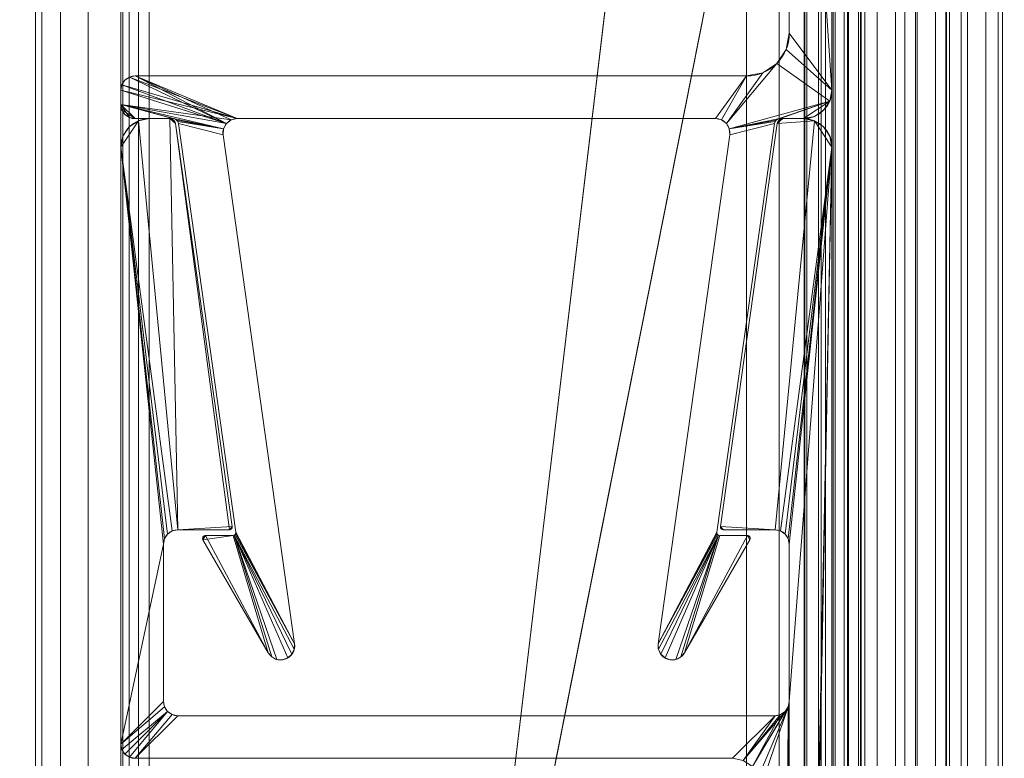
# Model space of a CAD drawing. Units: millimetres. Extents: x -376 to 1154, y -26 to 876.
# Drawn here: x 354 to 389, y 249 to 275 of the extents above; entities that cross this region are included whole.
import ezdxf

# ---------------------------------------------------------------- set-up
doc = ezdxf.new("R2010")
doc.units = ezdxf.units.MM
doc.layers.add('1', color=7, linetype='Continuous', true_color=0xffffff)

# ---------------------------------------------------------------- blocks, each defined once
blk = doc.blocks.new('UG_SURFACE_003')
at = {"layer": '1', "color": 252, "linetype": 'Continuous', "lineweight": 18}
for points in [[(338.748, 875.5, 1353.893), (338.748, -26.5, 1353.893), (381.748, 334.3, 1353.893), (381.748, 514.7, 1353.893)], [(338.748, -26.5, 1349.893), (338.748, 875.5, 1349.893), (381.748, 514.7, 1349.893), (381.748, 334.3, 1349.893)], [(387.248, 2.436, 1318.893), (383.248, 2.436, 1318.893), (383.248, 846.564, 1318.893), (387.248, 846.564, 1318.893)], [(383.248, 846.564, 1318.893), (383.248, 2.436, 1318.893), (383.248, 334.3, 1348.393), (383.248, 514.7, 1348.393)], [(387.248, 2.436, 1318.893), (387.248, 846.564, 1318.893), (387.248, 514.7, 1348.393), (387.248, 334.3, 1348.393)], [(338.748, -26.5, 1353.893), (381.748, 153.9, 1353.893), (381.748, 334.3, 1353.893)], [(338.748, -26.5, 1349.893), (381.748, 334.3, 1349.893), (381.748, 153.9, 1349.893)], [(381.748, 334.3, 1353.893), (381.748, 153.9, 1353.893), (383.852, 153.9, 1353.474), (383.852, 334.3, 1353.474)], [(382.322, 334.3, 1349.779), (382.322, 153.9, 1349.779), (381.748, 153.9, 1349.893), (381.748, 334.3, 1349.893)], [(382.808, 334.3, 1349.453), (382.808, 153.9, 1349.453), (382.322, 153.9, 1349.779), (382.322, 334.3, 1349.779)], [(383.133, 334.3, 1348.967), (383.133, 153.9, 1348.967), (382.808, 153.9, 1349.453), (382.808, 334.3, 1349.453)], [(383.248, 334.3, 1348.393), (383.248, 153.9, 1348.393), (383.133, 153.9, 1348.967), (383.133, 334.3, 1348.967)], [(383.248, 2.436, 1318.893), (383.248, 153.9, 1348.393), (383.248, 334.3, 1348.393)], [(383.852, 334.3, 1353.474), (383.852, 153.9, 1353.474), (385.637, 153.9, 1352.282), (385.637, 334.3, 1352.282)], [(385.637, 334.3, 1352.282), (385.637, 153.9, 1352.282), (386.829, 153.9, 1350.497), (386.829, 334.3, 1350.497)], [(386.829, 334.3, 1350.497), (386.829, 153.9, 1350.497), (387.248, 153.9, 1348.393), (387.248, 334.3, 1348.393)], [(387.248, 2.436, 1318.893), (387.248, 334.3, 1348.393), (387.248, 153.9, 1348.393)]]:
    blk.add_3dface(points, dxfattribs=at)
blk = doc.blocks.new('UG_SURFACE_029')
at = {"layer": '1', "color": 1, "linetype": 'Continuous', "lineweight": 18}
for points in [[(383.7, 52.5, 5), (383.7, 796.5, 5), (293.7, 746.5, 5), (315.7, -2.5, 5)], [(293.7, 10), (293.7, 746.5), (388.7, 796.5), (308.7, -5)], [(388.7, 796.5), (388.7, 52.5), (313.7, -5), (308.7, -5)], [(383.852, 52.5, 28.765), (383.852, 796.5, 28.765), (383.7, 796.5, 28), (383.7, 52.5, 28)], [(383.7, 796.5, 28), (383.7, 796.5, 5), (383.7, 52.5, 5), (383.7, 52.5, 28)], [(384.286, 52.5, 29.414), (384.286, 796.5, 29.414), (383.852, 796.5, 28.765), (383.852, 52.5, 28.765)], [(384.935, 52.5, 29.848), (384.935, 796.5, 29.848), (384.286, 796.5, 29.414), (384.286, 52.5, 29.414)], [(385.7, 52.5, 30), (385.7, 796.5, 30), (384.935, 796.5, 29.848), (384.935, 52.5, 29.848)], [(385.7, 796.5, 30), (385.7, 52.5, 30), (386.7, 52.5, 30), (386.7, 796.5, 30)], [(386.7, 796.5, 30), (386.7, 52.5, 30), (387.465, 52.5, 29.848), (387.465, 796.5, 29.848)], [(387.465, 796.5, 29.848), (387.465, 52.5, 29.848), (388.114, 52.5, 29.414), (388.114, 796.5, 29.414)], [(388.114, 796.5, 29.414), (388.114, 52.5, 29.414), (388.548, 52.5, 28.765), (388.548, 796.5, 28.765)], [(388.548, 796.5, 28.765), (388.548, 52.5, 28.765), (388.7, 52.5, 28), (388.7, 796.5, 28)], [(388.7, 52.5, 28), (388.7, 52.5), (388.7, 796.5), (388.7, 796.5, 28)]]:
    blk.add_3dface(points, dxfattribs=at)
blk = doc.blocks.new('UG_SURFACE_030')
at = {"layer": '1', "color": 252, "linetype": 'Continuous', "lineweight": 18}
for points in [[(333.2, 48, 1111.5), (333.2, 801, 1111.5), (382.224, 424.5, 1111.5), (382.224, 295.548, 1111.5)], [(333.2, 801, 1114.5), (333.2, 48, 1114.5), (381.724, 52.5, 1114.5), (381.724, 796.5, 1114.5)], [(381.724, 796.5, 1114.5), (381.724, 52.5, 1114.5), (383.637, 52.5, 1114.119), (383.637, 796.5, 1114.119)], [(383.637, 796.5, 1114.119), (383.637, 52.5, 1114.119), (385.259, 52.5, 1113.036), (385.259, 796.5, 1113.036)], [(383.724, 796.5, 1060), (383.724, 52.5, 1060), (383.724, 295.548, 1110), (383.724, 424.5, 1110)], [(383.724, 52.5, 1060), (383.724, 796.5, 1060), (386.724, 796.5, 1060), (386.724, 52.5, 1060)], [(385.259, 796.5, 1113.036), (385.259, 52.5, 1113.036), (386.343, 52.5, 1111.413), (386.343, 796.5, 1111.413)], [(386.343, 796.5, 1111.413), (386.343, 52.5, 1111.413), (386.724, 52.5, 1109.5), (386.724, 796.5, 1109.5)], [(386.724, 52.5, 1109.5), (386.724, 52.5, 1060), (386.724, 796.5, 1060), (386.724, 796.5, 1109.5)], [(382.224, 295.548, 1111.5), (382.224, 166.595, 1111.5), (333.2, 48, 1111.5)], [(382.224, 295.548, 1111.5), (382.743, 295.548, 1111.407), (382.743, 166.595, 1111.407), (382.224, 166.595, 1111.5)], [(382.743, 166.595, 1111.407), (382.743, 295.548, 1111.407), (383.284, 295.548, 1111.061), (383.284, 166.595, 1111.061)], [(383.284, 166.595, 1111.061), (383.284, 295.548, 1111.061), (383.631, 295.548, 1110.519), (383.631, 166.595, 1110.519)], [(383.724, 166.595, 1110), (383.631, 166.595, 1110.519), (383.631, 295.548, 1110.519), (383.724, 295.548, 1110)], [(383.724, 52.5, 1060), (383.724, 166.595, 1110), (383.724, 295.548, 1110)]]:
    blk.add_3dface(points, dxfattribs=at)
blk = doc.blocks.new('UG_SURFACE_042')
at = {"layer": '1', "color": 252, "linetype": 'Continuous', "lineweight": 18}
for points in [[(354.928, 804, 1081.852), (354.928, 45, 1081.852), (354.7, 45, 1083), (354.7, 804, 1083)], [(354.7, 804, 1105), (354.7, 804, 1083), (354.7, 45, 1083), (354.7, 45, 1105)], [(354.7, 804, 1105), (354.7, 45, 1105), (354.928, 45, 1106.148), (354.928, 804, 1106.148)], [(355.579, 804, 1080.879), (355.579, 45, 1080.879), (354.928, 45, 1081.852), (354.928, 804, 1081.852)], [(354.928, 804, 1106.148), (354.928, 45, 1106.148), (355.579, 45, 1107.121), (355.579, 804, 1107.121)], [(356.552, 804, 1080.228), (356.552, 45, 1080.228), (355.579, 45, 1080.879), (355.579, 804, 1080.879)], [(355.579, 804, 1107.121), (355.579, 45, 1107.121), (356.552, 45, 1107.772), (356.552, 804, 1107.772)], [(357.7, 804, 1080), (357.7, 45, 1080), (356.552, 45, 1080.228), (356.552, 804, 1080.228)], [(356.552, 804, 1107.772), (356.552, 45, 1107.772), (357.7, 45, 1108), (357.7, 804, 1108)], [(357.7, 804, 1080), (357.7, 804, 1104), (357.7, 45, 1104), (357.7, 45, 1080)], [(379.7, 804, 1108), (357.7, 804, 1108), (357.7, 45, 1108), (379.7, 45, 1108)], [(357.776, 804, 1104.383), (357.776, 45, 1104.383), (357.7, 45, 1104), (357.7, 804, 1104)], [(357.993, 804, 1104.707), (357.993, 45, 1104.707), (357.776, 45, 1104.383), (357.776, 804, 1104.383)], [(358.317, 804, 1104.924), (358.317, 45, 1104.924), (357.993, 45, 1104.707), (357.993, 804, 1104.707)], [(358.7, 804, 1105), (358.7, 45, 1105), (358.317, 45, 1104.924), (358.317, 804, 1104.924)], [(358.7, 804, 1105), (382.7, 804, 1105), (382.7, 45, 1105), (358.7, 45, 1105)], [(379.7, 804, 1108), (379.7, 45, 1108), (380.848, 45, 1107.772), (380.848, 804, 1107.772)], [(380.848, 804, 1107.772), (380.848, 45, 1107.772), (381.821, 45, 1107.121), (381.821, 804, 1107.121)], [(381.821, 804, 1107.121), (381.821, 45, 1107.121), (382.472, 45, 1106.148), (382.472, 804, 1106.148)], [(382.472, 804, 1106.148), (382.472, 45, 1106.148), (382.7, 45, 1105), (382.7, 804, 1105)]]:
    blk.add_3dface(points, dxfattribs=at)
blk = doc.blocks.new('UG_SURFACE_044')
at = {"layer": '1', "color": 252, "linetype": 'Continuous', "lineweight": 18}
for points in [[(358.317, 271.424, 5), (359.7, 257.035, 5), (359.509, 256.997, 5), (357.7, 270.5, 5)], [(357.7, 270.5, 5), (357.776, 270.883, 5), (357.993, 271.207, 5), (358.317, 271.424, 5)], [(358.317, 271.424, 1105), (357.993, 271.207, 1105), (357.776, 270.883, 1105), (357.7, 270.5, 1105)], [(357.7, 270.5, 1105), (359.509, 256.997, 1105), (359.7, 257.035, 1105), (358.317, 271.424, 1105)], [(357.993, 271.207, 5), (357.993, 271.207, 1105), (358.317, 271.424, 1105), (358.317, 271.424, 5)], [(358.317, 271.424, 5), (358.317, 271.424, 1105), (358.7, 271.5, 1105), (358.7, 271.5, 5)], [(359.7, 257.035, 5), (358.317, 271.424, 5), (358.7, 271.5, 5), (359.426, 271.5, 5)], [(359.426, 271.5, 1105), (358.7, 271.5, 1105), (358.317, 271.424, 1105), (359.7, 257.035, 1105)], [(359.426, 271.5, 1105), (359.426, 271.5, 5), (358.7, 271.5, 5), (358.7, 271.5, 1105)], [(359.426, 271.5, 5), (359.426, 271.5, 1105), (359.496, 271.487, 1105), (359.496, 271.487, 5)], [(359.624, 271.328, 5), (359.426, 271.5, 5), (359.496, 271.487, 5)], [(361.518, 257.035, 5), (359.7, 257.035, 5), (359.426, 271.5, 5), (359.624, 271.328, 5)], [(359.426, 271.5, 1105), (359.624, 271.328, 1105), (359.602, 271.395, 1105), (359.557, 271.451, 1105)], [(361.617, 257.149, 1105), (359.624, 271.328, 1105), (359.426, 271.5, 1105), (359.7, 257.035, 1105)], [(359.557, 271.451, 1105), (359.496, 271.487, 1105), (359.426, 271.5, 1105)], [(359.496, 271.487, 5), (359.496, 271.487, 1105), (359.557, 271.451, 1105), (359.557, 271.451, 5)], [(359.496, 271.487, 5), (359.557, 271.451, 5), (359.602, 271.395, 5), (359.624, 271.328, 5)], [(359.557, 271.451, 5), (359.557, 271.451, 1105), (359.602, 271.395, 1105), (359.602, 271.395, 5)], [(359.602, 271.395, 5), (359.602, 271.395, 1105), (359.624, 271.328, 1105), (359.624, 271.328, 5)], [(378.783, 257.149, 5), (380.776, 271.328, 5), (382.083, 271.424, 5), (380.7, 257.035, 5)], [(380.7, 257.035, 1105), (382.083, 271.424, 1105), (380.776, 271.328, 1105), (378.783, 257.149, 1105)], [(382.7, 270.5, 5), (380.891, 256.997, 5), (380.7, 257.035, 5), (382.083, 271.424, 5)], [(382.083, 271.424, 1105), (380.7, 257.035, 1105), (380.891, 256.997, 1105), (382.7, 270.5, 1105)], [(380.904, 271.487, 5), (380.974, 271.5, 5), (380.776, 271.328, 5)], [(380.974, 271.5, 5), (381.7, 271.5, 5), (382.083, 271.424, 5), (380.776, 271.328, 5)], [(380.776, 271.328, 1105), (382.083, 271.424, 1105), (381.7, 271.5, 1105), (380.974, 271.5, 1105)], [(380.798, 271.395, 1105), (380.776, 271.328, 1105), (380.974, 271.5, 1105)], [(380.776, 271.328, 5), (380.798, 271.395, 5), (380.843, 271.451, 5), (380.904, 271.487, 5)], [(380.776, 271.328, 5), (380.776, 271.328, 1105), (380.798, 271.395, 1105), (380.798, 271.395, 5)], [(380.974, 271.5, 1105), (380.904, 271.487, 1105), (380.843, 271.451, 1105), (380.798, 271.395, 1105)], [(380.798, 271.395, 5), (380.798, 271.395, 1105), (380.843, 271.451, 1105), (380.843, 271.451, 5)], [(380.843, 271.451, 5), (380.843, 271.451, 1105), (380.904, 271.487, 1105), (380.904, 271.487, 5)], [(380.904, 271.487, 5), (380.904, 271.487, 1105), (380.974, 271.5, 1105), (380.974, 271.5, 5)], [(381.7, 271.5, 1105), (381.7, 271.5, 5), (380.974, 271.5, 5), (380.974, 271.5, 1105)], [(381.7, 271.5, 5), (381.7, 271.5, 1105), (382.083, 271.424, 1105), (382.083, 271.424, 5)], [(382.083, 271.424, 5), (382.407, 271.207, 5), (382.624, 270.883, 5), (382.7, 270.5, 5)], [(382.7, 270.5, 1105), (382.624, 270.883, 1105), (382.407, 271.207, 1105), (382.083, 271.424, 1105)], [(382.083, 271.424, 5), (382.083, 271.424, 1105), (382.407, 271.207, 1105), (382.407, 271.207, 5)], [(357.776, 270.883, 5), (357.776, 270.883, 1105), (357.993, 271.207, 1105), (357.993, 271.207, 5)], [(361.617, 257.149, 1105), (361.617, 257.149, 5), (359.624, 271.328, 5), (359.624, 271.328, 1105)], [(361.518, 257.035, 5), (359.624, 271.328, 5), (361.617, 257.149, 5)], [(380.776, 271.328, 1105), (380.776, 271.328, 5), (378.783, 257.149, 5), (378.783, 257.149, 1105)], [(382.407, 271.207, 5), (382.407, 271.207, 1105), (382.624, 270.883, 1105), (382.624, 270.883, 5)], [(357.7, 270.5, 5), (357.7, 270.5, 1105), (357.776, 270.883, 1105), (357.776, 270.883, 5)], [(382.624, 270.883, 5), (382.624, 270.883, 1105), (382.7, 270.5, 1105), (382.7, 270.5, 5)], [(357.7, 270.5, 1105), (357.7, 270.5, 5), (357.7, 249.5, 5), (357.7, 249.5, 1105)], [(357.7, 249.5, 5), (357.7, 270.5, 5), (359.238, 256.727, 5), (359.2, 256.535, 5)], [(357.7, 270.5, 5), (359.509, 256.997, 5), (359.346, 256.889, 5)], [(359.346, 256.889, 5), (359.238, 256.727, 5), (357.7, 270.5, 5)], [(357.7, 270.5, 1105), (357.7, 249.5, 1105), (359.2, 251, 1105), (359.2, 256.535, 1105)], [(357.7, 270.5, 1105), (359.238, 256.727, 1105), (359.346, 256.889, 1105)], [(359.2, 256.535, 1105), (359.238, 256.727, 1105), (357.7, 270.5, 1105)], [(359.346, 256.889, 1105), (359.509, 256.997, 1105), (357.7, 270.5, 1105)], [(381.054, 256.889, 5), (380.891, 256.997, 5), (382.7, 270.5, 5)], [(382.7, 270.5, 1105), (380.891, 256.997, 1105), (381.054, 256.889, 1105)], [(382.7, 270.5, 5), (381.162, 256.727, 5), (381.054, 256.889, 5)], [(382.7, 270.5, 1105), (381.054, 256.889, 1105), (381.162, 256.727, 1105)], [(381.2, 251, 5), (382.7, 270.5, 5), (381.113, 193.172, 5)], [(381.2, 192.764, 5), (381.113, 193.172, 5), (382.7, 270.5, 5)], [(381.2, 251, 1105), (381.113, 193.172, 1105), (382.7, 270.5, 1105)], [(382.7, 270.5, 1105), (381.113, 193.172, 1105), (381.2, 192.764, 1105)], [(381.2, 256.535, 5), (381.162, 256.727, 5), (382.7, 270.5, 5)], [(382.7, 270.5, 1105), (381.162, 256.727, 1105), (381.2, 256.535, 1105)], [(382.7, 270.5, 5), (381.2, 251, 5), (381.2, 256.535, 5)], [(381.2, 172.5, 5), (381.2, 192.764, 5), (382.7, 270.5, 5), (382.7, 170.5, 5)], [(381.2, 256.535, 1105), (381.2, 251, 1105), (382.7, 270.5, 1105)], [(381.2, 192.764, 1105), (382.7, 170.5, 1105), (382.7, 270.5, 1105)], [(382.7, 270.5, 5), (382.7, 270.5, 1105), (382.7, 170.5, 1105), (382.7, 170.5, 5)], [(359.346, 256.889, 5), (359.346, 256.889, 1105), (359.238, 256.727, 1105), (359.238, 256.727, 5)], [(359.509, 256.997, 5), (359.509, 256.997, 1105), (359.346, 256.889, 1105), (359.346, 256.889, 5)], [(359.7, 257.035, 5), (359.7, 257.035, 1105), (359.509, 256.997, 1105), (359.509, 256.997, 5)], [(361.617, 257.149, 1105), (359.7, 257.035, 1105), (361.518, 257.035, 1105)], [(359.7, 257.035, 1105), (359.7, 257.035, 5), (361.518, 257.035, 5), (361.518, 257.035, 1105)], [(361.559, 257.044, 5), (361.518, 257.035, 5), (361.617, 257.149, 5)], [(361.617, 257.149, 1105), (361.518, 257.035, 1105), (361.559, 257.044, 1105)], [(361.559, 257.044, 5), (361.559, 257.044, 1105), (361.518, 257.035, 1105), (361.518, 257.035, 5)], [(361.617, 257.149, 5), (361.614, 257.107, 5), (361.593, 257.07, 5), (361.559, 257.044, 5)], [(361.559, 257.044, 1105), (361.593, 257.07, 1105), (361.614, 257.107, 1105), (361.617, 257.149, 1105)], [(361.593, 257.07, 5), (361.593, 257.07, 1105), (361.559, 257.044, 1105), (361.559, 257.044, 5)], [(361.614, 257.107, 5), (361.614, 257.107, 1105), (361.593, 257.07, 1105), (361.593, 257.07, 5)], [(361.617, 257.149, 5), (361.617, 257.149, 1105), (361.614, 257.107, 1105), (361.614, 257.107, 5)], [(378.786, 257.107, 5), (378.786, 257.107, 1105), (378.783, 257.149, 1105), (378.783, 257.149, 5)], [(378.783, 257.149, 5), (378.882, 257.035, 5), (378.841, 257.044, 5), (378.807, 257.07, 5)], [(378.783, 257.149, 5), (380.7, 257.035, 5), (378.882, 257.035, 5)], [(378.807, 257.07, 5), (378.786, 257.107, 5), (378.783, 257.149, 5)], [(378.783, 257.149, 1105), (378.786, 257.107, 1105), (378.807, 257.07, 1105)], [(378.807, 257.07, 1105), (378.841, 257.044, 1105), (378.882, 257.035, 1105), (378.783, 257.149, 1105)], [(378.882, 257.035, 1105), (380.7, 257.035, 1105), (378.783, 257.149, 1105)], [(378.807, 257.07, 5), (378.807, 257.07, 1105), (378.786, 257.107, 1105), (378.786, 257.107, 5)], [(378.841, 257.044, 5), (378.841, 257.044, 1105), (378.807, 257.07, 1105), (378.807, 257.07, 5)], [(378.882, 257.035, 5), (378.882, 257.035, 1105), (378.841, 257.044, 1105), (378.841, 257.044, 5)], [(378.882, 257.035, 1105), (378.882, 257.035, 5), (380.7, 257.035, 5), (380.7, 257.035, 1105)], [(380.891, 256.997, 5), (380.891, 256.997, 1105), (380.7, 257.035, 1105), (380.7, 257.035, 5)], [(381.054, 256.889, 5), (381.054, 256.889, 1105), (380.891, 256.997, 1105), (380.891, 256.997, 5)], [(381.162, 256.727, 5), (381.162, 256.727, 1105), (381.054, 256.889, 1105), (381.054, 256.889, 5)], [(359.2, 256.535, 5), (359.2, 251, 5), (357.7, 249.5, 5)], [(359.238, 256.727, 5), (359.238, 256.727, 1105), (359.2, 256.535, 1105), (359.2, 256.535, 5)], [(359.2, 251, 1105), (359.2, 251, 5), (359.2, 256.535, 5), (359.2, 256.535, 1105)], [(381.2, 256.535, 5), (381.2, 256.535, 1105), (381.162, 256.727, 1105), (381.162, 256.727, 5)], [(381.2, 256.535, 1105), (381.2, 256.535, 5), (381.2, 251, 5), (381.2, 251, 1105)], [(359.2, 251, 5), (359.238, 250.809, 5), (357.7, 249.5, 5)], [(357.7, 249.5, 1105), (359.238, 250.809, 1105), (359.2, 251, 1105)], [(359.2, 251, 5), (359.2, 251, 1105), (359.238, 250.809, 1105), (359.238, 250.809, 5)], [(381.113, 193.172, 5), (381.162, 250.809, 5), (381.2, 251, 5)], [(381.2, 251, 1105), (381.162, 250.809, 1105), (381.113, 193.172, 1105)], [(381.162, 250.809, 5), (381.162, 250.809, 1105), (381.2, 251, 1105), (381.2, 251, 5)], [(357.738, 249.309, 5), (357.7, 249.5, 5), (359.238, 250.809, 5), (359.346, 250.646, 5)], [(359.346, 250.646, 1105), (359.238, 250.809, 1105), (357.7, 249.5, 1105), (357.738, 249.309, 1105)], [(359.346, 250.646, 5), (357.846, 249.146, 5), (357.738, 249.309, 5)], [(357.738, 249.309, 1105), (357.846, 249.146, 1105), (359.346, 250.646, 1105)], [(358.009, 249.038, 5), (357.846, 249.146, 5), (359.346, 250.646, 5)], [(359.346, 250.646, 1105), (357.846, 249.146, 1105), (358.009, 249.038, 1105)], [(359.346, 250.646, 5), (359.509, 250.538, 5), (358.2, 249, 5), (358.009, 249.038, 5)], [(358.009, 249.038, 1105), (358.2, 249, 1105), (359.509, 250.538, 1105), (359.346, 250.646, 1105)], [(359.238, 250.809, 5), (359.238, 250.809, 1105), (359.346, 250.646, 1105), (359.346, 250.646, 5)], [(359.346, 250.646, 5), (359.346, 250.646, 1105), (359.509, 250.538, 1105), (359.509, 250.538, 5)], [(381.054, 250.646, 1105), (379.583, 248.924, 1105), (379.907, 248.707, 1105)], [(379.583, 248.924, 1105), (381.054, 250.646, 1105), (380.891, 250.538, 1105)], [(380.124, 248.383, 5), (379.907, 248.707, 5), (381.162, 250.809, 5)], [(381.054, 250.646, 5), (381.162, 250.809, 5), (379.907, 248.707, 5)], [(381.162, 250.809, 1105), (379.907, 248.707, 1105), (380.124, 248.383, 1105)], [(379.907, 248.707, 1105), (381.162, 250.809, 1105), (381.054, 250.646, 1105)], [(380.891, 250.538, 5), (381.054, 250.646, 5), (379.907, 248.707, 5)], [(380.2, 248, 5), (380.124, 248.383, 5), (381.162, 250.809, 5)], [(381.162, 250.809, 1105), (380.124, 248.383, 1105), (380.2, 248, 1105)], [(380.867, 193.509, 5), (380.2, 195, 5), (380.2, 248, 5), (381.162, 250.809, 5)], [(380.867, 193.509, 1105), (381.162, 250.809, 1105), (380.2, 248, 1105), (380.2, 195, 1105)], [(381.162, 250.809, 5), (381.113, 193.172, 5), (380.867, 193.509, 5)], [(380.867, 193.509, 1105), (381.113, 193.172, 1105), (381.162, 250.809, 1105)], [(380.891, 250.538, 5), (380.891, 250.538, 1105), (381.054, 250.646, 1105), (381.054, 250.646, 5)], [(381.054, 250.646, 5), (381.054, 250.646, 1105), (381.162, 250.809, 1105), (381.162, 250.809, 5)], [(358.2, 249, 5), (359.509, 250.538, 5), (359.7, 250.5, 5)], [(359.7, 250.5, 1105), (359.509, 250.538, 1105), (358.2, 249, 1105)], [(379.2, 249, 5), (358.2, 249, 5), (359.7, 250.5, 5), (380.7, 250.5, 5)], [(358.2, 249, 1105), (379.2, 249, 1105), (380.7, 250.5, 1105), (359.7, 250.5, 1105)], [(359.509, 250.538, 5), (359.509, 250.538, 1105), (359.7, 250.5, 1105), (359.7, 250.5, 5)], [(380.7, 250.5, 1105), (380.7, 250.5, 5), (359.7, 250.5, 5), (359.7, 250.5, 1105)], [(379.2, 249, 1105), (379.583, 248.924, 1105), (380.891, 250.538, 1105), (380.7, 250.5, 1105)], [(380.7, 250.5, 5), (379.583, 248.924, 5), (379.2, 249, 5)], [(379.907, 248.707, 5), (379.583, 248.924, 5), (380.7, 250.5, 5), (380.891, 250.538, 5)], [(380.7, 250.5, 5), (380.7, 250.5, 1105), (380.891, 250.538, 1105), (380.891, 250.538, 5)], [(357.738, 249.309, 5), (357.738, 249.309, 1105), (357.7, 249.5, 1105), (357.7, 249.5, 5)], [(357.846, 249.146, 5), (357.846, 249.146, 1105), (357.738, 249.309, 1105), (357.738, 249.309, 5)], [(358.009, 249.038, 5), (358.009, 249.038, 1105), (357.846, 249.146, 1105), (357.846, 249.146, 5)], [(358.2, 249, 5), (358.2, 249, 1105), (358.009, 249.038, 1105), (358.009, 249.038, 5)]]:
    blk.add_3dface(points, dxfattribs=at)
blk = doc.blocks.new('UG_SURFACE_045')
at = {"layer": '1', "color": 252, "linetype": 'Continuous', "lineweight": 18}
for points in [[(381.2, 274.5, 5), (381.2, 294.764, 5), (382.7, 372.5, 5), (382.7, 272.5, 5)], [(381.2, 294.764, 1105), (382.7, 272.5, 1105), (382.7, 372.5, 1105)], [(382.7, 372.5, 5), (382.7, 372.5, 1105), (382.7, 272.5, 1105), (382.7, 272.5, 5)], [(381.2, 294.764, 1105), (381.2, 294.764, 5), (381.2, 274.5, 5), (381.2, 274.5, 1105)], [(382.7, 272.5, 1105), (381.2, 294.764, 1105), (381.2, 274.5, 1105)], [(381.086, 273.926, 5), (381.086, 273.926, 1105), (381.2, 274.5, 1105), (381.2, 274.5, 5)], [(382.7, 272.5, 5), (381.086, 273.926, 5), (381.2, 274.5, 5)], [(381.2, 274.5, 1105), (381.086, 273.926, 1105), (382.7, 272.5, 1105)], [(380.761, 273.439, 5), (380.761, 273.439, 1105), (381.086, 273.926, 1105), (381.086, 273.926, 5)], [(380.761, 273.439, 5), (381.086, 273.926, 5), (382.7, 272.5, 5), (382.624, 272.117, 5)], [(382.624, 272.117, 1105), (382.7, 272.5, 1105), (381.086, 273.926, 1105), (380.761, 273.439, 1105)], [(378.987, 271.328, 5), (378.817, 271.455, 5), (379.7, 273, 5), (380.274, 273.114, 5)], [(380.274, 273.114, 1105), (379.7, 273, 1105), (378.817, 271.455, 1105), (378.987, 271.328, 1105)], [(382.624, 272.117, 5), (379.089, 271.142, 5), (378.987, 271.328, 5), (380.761, 273.439, 5)], [(380.274, 273.114, 5), (380.761, 273.439, 5), (378.987, 271.328, 5)], [(380.761, 273.439, 1105), (378.987, 271.328, 1105), (379.089, 271.142, 1105), (382.624, 272.117, 1105)], [(378.987, 271.328, 1105), (380.761, 273.439, 1105), (380.274, 273.114, 1105)], [(379.7, 273, 5), (379.7, 273, 1105), (380.274, 273.114, 1105), (380.274, 273.114, 5)], [(380.274, 273.114, 5), (380.274, 273.114, 1105), (380.761, 273.439, 1105), (380.761, 273.439, 5)], [(361.79, 271.5, 5), (357.738, 272.691, 5), (357.846, 272.854, 5), (358.009, 272.962, 5)], [(361.413, 271.328, 1105), (358.009, 272.962, 1105), (357.846, 272.854, 1105), (357.738, 272.691, 1105)], [(357.738, 272.691, 5), (357.738, 272.691, 1105), (357.846, 272.854, 1105), (357.846, 272.854, 5)], [(357.846, 272.854, 5), (357.846, 272.854, 1105), (358.009, 272.962, 1105), (358.009, 272.962, 5)], [(358.009, 272.962, 5), (358.009, 272.962, 1105), (358.2, 273, 1105), (358.2, 273, 5)], [(358.009, 272.962, 5), (358.2, 273, 5), (361.79, 271.5, 5)], [(361.413, 271.328, 1105), (358.2, 273, 1105), (358.009, 272.962, 1105)], [(379.7, 273, 1105), (379.7, 273, 5), (358.2, 273, 5), (358.2, 273, 1105)], [(358.2, 273, 5), (379.7, 273, 5), (378.61, 271.5, 5), (361.79, 271.5, 5)], [(379.7, 273, 1105), (358.2, 273, 1105), (361.79, 271.5, 1105), (378.61, 271.5, 1105)], [(358.2, 273, 1105), (361.583, 271.455, 1105), (361.79, 271.5, 1105)], [(358.2, 273, 1105), (361.413, 271.328, 1105), (361.583, 271.455, 1105)], [(379.7, 273, 5), (378.817, 271.455, 5), (378.61, 271.5, 5)], [(378.61, 271.5, 1105), (378.817, 271.455, 1105), (379.7, 273, 1105)], [(357.7, 272.5, 5), (357.7, 272.5, 1105), (357.738, 272.691, 1105), (357.738, 272.691, 5)], [(361.79, 271.5, 5), (357.7, 272.5, 5), (357.738, 272.691, 5)], [(357.738, 272.691, 1105), (357.7, 272.5, 1105), (361.413, 271.328, 1105)], [(357.7, 272.5, 1105), (357.7, 272.5, 5), (357.7, 272, 5), (357.7, 272, 1105)], [(361.79, 271.5, 5), (361.583, 271.455, 5), (357.7, 272, 5), (357.7, 272.5, 5)], [(357.7, 272.5, 1105), (357.7, 272, 1105), (361.311, 271.142, 1105), (361.413, 271.328, 1105)], [(382.7, 272.5, 5), (382.7, 272.5, 1105), (382.624, 272.117, 1105), (382.624, 272.117, 5)], [(380.804, 271.487, 5), (379.089, 271.142, 5), (382.624, 272.117, 5)], [(382.624, 272.117, 1105), (379.089, 271.142, 1105), (380.804, 271.487, 1105)], [(382.624, 272.117, 5), (380.874, 271.5, 5), (380.804, 271.487, 5)], [(380.804, 271.487, 1105), (380.874, 271.5, 1105), (382.624, 272.117, 1105)], [(381.7, 271.5, 5), (380.874, 271.5, 5), (382.624, 272.117, 5)], [(382.624, 272.117, 1105), (380.874, 271.5, 1105), (381.7, 271.5, 1105)], [(382.624, 272.117, 5), (382.407, 271.793, 5), (382.083, 271.576, 5), (381.7, 271.5, 5)], [(381.7, 271.5, 1105), (382.083, 271.576, 1105), (382.407, 271.793, 1105), (382.624, 272.117, 1105)], [(382.624, 272.117, 5), (382.624, 272.117, 1105), (382.407, 271.793, 1105), (382.407, 271.793, 5)], [(357.738, 271.809, 5), (357.738, 271.809, 1105), (357.7, 272, 1105), (357.7, 272, 5)], [(357.7, 272, 5), (358.2, 271.5, 5), (358.009, 271.538, 5)], [(357.7, 272, 5), (359.526, 271.5, 5), (358.2, 271.5, 5)], [(357.7, 272, 5), (361.311, 271.142, 5), (359.596, 271.487, 5)], [(359.596, 271.487, 5), (359.526, 271.5, 5), (357.7, 272, 5)], [(357.7, 272, 5), (361.583, 271.455, 5), (361.413, 271.328, 5)], [(361.413, 271.328, 5), (361.311, 271.142, 5), (357.7, 272, 5)], [(358.009, 271.538, 5), (357.846, 271.646, 5), (357.738, 271.809, 5), (357.7, 272, 5)], [(358.2, 271.5, 1105), (357.7, 272, 1105), (357.738, 271.809, 1105)], [(357.7, 272, 1105), (359.526, 271.5, 1105), (359.596, 271.487, 1105)], [(358.2, 271.5, 1105), (359.526, 271.5, 1105), (357.7, 272, 1105)], [(359.596, 271.487, 1105), (361.311, 271.142, 1105), (357.7, 272, 1105)], [(357.846, 271.646, 5), (357.846, 271.646, 1105), (357.738, 271.809, 1105), (357.738, 271.809, 5)], [(357.738, 271.809, 1105), (357.846, 271.646, 1105), (358.009, 271.538, 1105), (358.2, 271.5, 1105)], [(382.407, 271.793, 5), (382.407, 271.793, 1105), (382.083, 271.576, 1105), (382.083, 271.576, 5)], [(358.009, 271.538, 5), (358.009, 271.538, 1105), (357.846, 271.646, 1105), (357.846, 271.646, 5)], [(358.2, 271.5, 5), (358.2, 271.5, 1105), (358.009, 271.538, 1105), (358.009, 271.538, 5)], [(358.2, 271.5, 1105), (358.2, 271.5, 5), (359.526, 271.5, 5), (359.526, 271.5, 1105)], [(359.596, 271.487, 5), (359.596, 271.487, 1105), (359.526, 271.5, 1105), (359.526, 271.5, 5)], [(359.657, 271.451, 5), (359.657, 271.451, 1105), (359.596, 271.487, 1105), (359.596, 271.487, 5)], [(361.311, 271.142, 5), (359.657, 271.451, 5), (359.596, 271.487, 5)], [(359.596, 271.487, 1105), (359.657, 271.451, 1105), (361.311, 271.142, 1105)], [(359.702, 271.395, 5), (359.702, 271.395, 1105), (359.657, 271.451, 1105), (359.657, 271.451, 5)], [(359.702, 271.395, 5), (359.657, 271.451, 5), (361.311, 271.142, 5)], [(361.311, 271.142, 1105), (359.657, 271.451, 1105), (359.702, 271.395, 1105)], [(359.724, 271.328, 5), (359.724, 271.328, 1105), (359.702, 271.395, 1105), (359.702, 271.395, 5)], [(359.724, 271.328, 5), (359.702, 271.395, 5), (361.311, 271.142, 5), (361.295, 270.93, 5)], [(361.295, 270.93, 1105), (361.311, 271.142, 1105), (359.702, 271.395, 1105), (359.724, 271.328, 1105)], [(361.583, 271.455, 5), (361.583, 271.455, 1105), (361.413, 271.328, 1105), (361.413, 271.328, 5)], [(361.79, 271.5, 5), (361.79, 271.5, 1105), (361.583, 271.455, 1105), (361.583, 271.455, 5)], [(361.79, 271.5, 1105), (361.79, 271.5, 5), (378.61, 271.5, 5), (378.61, 271.5, 1105)], [(378.817, 271.455, 5), (378.817, 271.455, 1105), (378.61, 271.5, 1105), (378.61, 271.5, 5)], [(378.987, 271.328, 5), (378.987, 271.328, 1105), (378.817, 271.455, 1105), (378.817, 271.455, 5)], [(379.089, 271.142, 5), (380.804, 271.487, 5), (380.743, 271.451, 5)], [(380.743, 271.451, 1105), (380.804, 271.487, 1105), (379.089, 271.142, 1105)], [(379.089, 271.142, 5), (380.743, 271.451, 5), (380.698, 271.395, 5)], [(379.089, 271.142, 1105), (380.698, 271.395, 1105), (380.743, 271.451, 1105)], [(379.105, 270.93, 5), (379.089, 271.142, 5), (380.698, 271.395, 5), (380.676, 271.328, 5)], [(380.676, 271.328, 1105), (380.698, 271.395, 1105), (379.089, 271.142, 1105), (379.105, 270.93, 1105)], [(380.698, 271.395, 5), (380.698, 271.395, 1105), (380.676, 271.328, 1105), (380.676, 271.328, 5)], [(380.743, 271.451, 5), (380.743, 271.451, 1105), (380.698, 271.395, 1105), (380.698, 271.395, 5)], [(380.804, 271.487, 5), (380.804, 271.487, 1105), (380.743, 271.451, 1105), (380.743, 271.451, 5)], [(380.874, 271.5, 5), (380.874, 271.5, 1105), (380.804, 271.487, 1105), (380.804, 271.487, 5)], [(380.874, 271.5, 1105), (380.874, 271.5, 5), (381.7, 271.5, 5), (381.7, 271.5, 1105)], [(382.083, 271.576, 5), (382.083, 271.576, 1105), (381.7, 271.5, 1105), (381.7, 271.5, 5)], [(359.724, 271.328, 1105), (359.724, 271.328, 5), (361.745, 256.949, 5), (361.745, 256.949, 1105)], [(361.745, 256.949, 5), (359.724, 271.328, 5), (361.295, 270.93, 5), (363.81, 253.031, 5)], [(359.724, 271.328, 1105), (361.745, 256.949, 1105), (363.81, 253.031, 1105), (361.295, 270.93, 1105)], [(361.311, 271.142, 5), (361.311, 271.142, 1105), (361.295, 270.93, 1105), (361.295, 270.93, 5)], [(361.413, 271.328, 5), (361.413, 271.328, 1105), (361.311, 271.142, 1105), (361.311, 271.142, 5)], [(380.676, 271.328, 5), (378.655, 256.949, 5), (376.59, 253.031, 5), (379.105, 270.93, 5)], [(378.655, 256.949, 1105), (380.676, 271.328, 1105), (379.105, 270.93, 1105), (376.59, 253.031, 1105)], [(378.655, 256.949, 1105), (378.655, 256.949, 5), (380.676, 271.328, 5), (380.676, 271.328, 1105)], [(379.089, 271.142, 5), (379.089, 271.142, 1105), (378.987, 271.328, 1105), (378.987, 271.328, 5)], [(379.105, 270.93, 5), (379.105, 270.93, 1105), (379.089, 271.142, 1105), (379.089, 271.142, 5)], [(363.81, 253.031, 1105), (363.81, 253.031, 5), (361.295, 270.93, 5), (361.295, 270.93, 1105)], [(379.105, 270.93, 1105), (379.105, 270.93, 5), (376.59, 253.031, 5), (376.59, 253.031, 1105)], [(361.646, 256.835, 5), (361.646, 256.835, 1105), (361.687, 256.844, 1105), (361.687, 256.844, 5)], [(363.011, 252.564, 5), (362.882, 252.711, 5), (361.646, 256.835, 5), (361.687, 256.844, 5)], [(361.687, 256.844, 1105), (361.646, 256.835, 1105), (362.882, 252.711, 1105), (363.011, 252.564, 1105)], [(361.687, 256.844, 5), (361.687, 256.844, 1105), (361.721, 256.87, 1105), (361.721, 256.87, 5)], [(361.687, 256.844, 5), (361.721, 256.87, 5), (363.81, 253.031, 5), (363.799, 252.835, 5)], [(363.799, 252.835, 1105), (363.81, 253.031, 1105), (361.721, 256.87, 1105), (361.687, 256.844, 1105)], [(361.687, 256.844, 5), (363.567, 252.529, 5), (363.382, 252.465, 5), (363.187, 252.478, 5)], [(363.187, 252.478, 5), (363.011, 252.564, 5), (361.687, 256.844, 5)], [(363.799, 252.835, 5), (363.714, 252.659, 5), (361.687, 256.844, 5)], [(363.714, 252.659, 5), (363.567, 252.529, 5), (361.687, 256.844, 5)], [(361.687, 256.844, 1105), (363.714, 252.659, 1105), (363.799, 252.835, 1105)], [(363.011, 252.564, 1105), (363.187, 252.478, 1105), (361.687, 256.844, 1105)], [(361.687, 256.844, 1105), (363.567, 252.529, 1105), (363.714, 252.659, 1105)], [(363.187, 252.478, 1105), (363.382, 252.465, 1105), (363.567, 252.529, 1105), (361.687, 256.844, 1105)], [(361.721, 256.87, 5), (361.721, 256.87, 1105), (361.742, 256.907, 1105), (361.742, 256.907, 5)], [(361.721, 256.87, 5), (361.742, 256.907, 5), (363.81, 253.031, 5)], [(361.742, 256.907, 1105), (361.721, 256.87, 1105), (363.81, 253.031, 1105)], [(361.742, 256.907, 5), (361.742, 256.907, 1105), (361.745, 256.949, 1105), (361.745, 256.949, 5)], [(363.81, 253.031, 5), (361.742, 256.907, 5), (361.745, 256.949, 5)], [(361.745, 256.949, 1105), (361.742, 256.907, 1105), (363.81, 253.031, 1105)], [(378.655, 256.949, 5), (378.658, 256.907, 5), (376.59, 253.031, 5)], [(376.59, 253.031, 1105), (378.658, 256.907, 1105), (378.655, 256.949, 1105)], [(378.658, 256.907, 5), (378.679, 256.87, 5), (376.59, 253.031, 5)], [(378.679, 256.87, 1105), (378.658, 256.907, 1105), (376.59, 253.031, 1105)], [(376.601, 252.835, 5), (376.59, 253.031, 5), (378.679, 256.87, 5), (378.713, 256.844, 5)], [(378.713, 256.844, 1105), (378.679, 256.87, 1105), (376.59, 253.031, 1105), (376.601, 252.835, 1105)], [(378.713, 256.844, 5), (376.686, 252.659, 5), (376.601, 252.835, 5)], [(376.601, 252.835, 1105), (376.686, 252.659, 1105), (378.713, 256.844, 1105)], [(378.713, 256.844, 5), (376.833, 252.529, 5), (376.686, 252.659, 5)], [(376.686, 252.659, 1105), (376.833, 252.529, 1105), (378.713, 256.844, 1105)], [(377.213, 252.478, 5), (377.018, 252.465, 5), (376.833, 252.529, 5), (378.713, 256.844, 5)], [(378.713, 256.844, 1105), (376.833, 252.529, 1105), (377.018, 252.465, 1105), (377.213, 252.478, 1105)], [(377.389, 252.564, 5), (377.213, 252.478, 5), (378.713, 256.844, 5)], [(377.213, 252.478, 1105), (377.389, 252.564, 1105), (378.713, 256.844, 1105)], [(378.713, 256.844, 5), (378.754, 256.835, 5), (377.518, 252.711, 5), (377.389, 252.564, 5)], [(377.389, 252.564, 1105), (377.518, 252.711, 1105), (378.754, 256.835, 1105), (378.713, 256.844, 1105)], [(378.655, 256.949, 5), (378.655, 256.949, 1105), (378.658, 256.907, 1105), (378.658, 256.907, 5)], [(378.658, 256.907, 5), (378.658, 256.907, 1105), (378.679, 256.87, 1105), (378.679, 256.87, 5)], [(378.679, 256.87, 5), (378.679, 256.87, 1105), (378.713, 256.844, 1105), (378.713, 256.844, 5)], [(378.713, 256.844, 5), (378.713, 256.844, 1105), (378.754, 256.835, 1105), (378.754, 256.835, 5)], [(360.674, 256.835, 5), (360.588, 256.685, 5), (360.575, 256.725, 5)], [(360.634, 256.827, 5), (360.674, 256.835, 5), (360.575, 256.725, 5)], [(360.575, 256.725, 5), (360.579, 256.766, 5), (360.6, 256.802, 5), (360.634, 256.827, 5)], [(360.6, 256.802, 1105), (360.579, 256.766, 1105), (360.575, 256.725, 1105), (360.588, 256.685, 1105)], [(360.575, 256.725, 5), (360.575, 256.725, 1105), (360.579, 256.766, 1105), (360.579, 256.766, 5)], [(360.588, 256.685, 5), (360.588, 256.685, 1105), (360.575, 256.725, 1105), (360.575, 256.725, 5)], [(360.579, 256.766, 5), (360.579, 256.766, 1105), (360.6, 256.802, 1105), (360.6, 256.802, 5)], [(360.674, 256.835, 5), (362.882, 252.711, 5), (360.588, 256.685, 5)], [(360.588, 256.685, 1105), (360.674, 256.835, 1105), (360.634, 256.827, 1105), (360.6, 256.802, 1105)], [(360.588, 256.685, 1105), (361.646, 256.835, 1105), (360.674, 256.835, 1105)], [(360.588, 256.685, 1105), (362.882, 252.711, 1105), (361.646, 256.835, 1105)], [(360.588, 256.685, 1105), (360.588, 256.685, 5), (362.882, 252.711, 5), (362.882, 252.711, 1105)], [(360.6, 256.802, 5), (360.6, 256.802, 1105), (360.634, 256.827, 1105), (360.634, 256.827, 5)], [(360.634, 256.827, 5), (360.634, 256.827, 1105), (360.674, 256.835, 1105), (360.674, 256.835, 5)], [(361.646, 256.835, 1105), (361.646, 256.835, 5), (360.674, 256.835, 5), (360.674, 256.835, 1105)], [(360.674, 256.835, 5), (361.646, 256.835, 5), (362.882, 252.711, 5)], [(377.518, 252.711, 5), (378.754, 256.835, 5), (379.726, 256.835, 5)], [(379.812, 256.685, 5), (377.518, 252.711, 5), (379.726, 256.835, 5)], [(379.726, 256.835, 1105), (377.518, 252.711, 1105), (379.812, 256.685, 1105)], [(379.726, 256.835, 1105), (378.754, 256.835, 1105), (377.518, 252.711, 1105)], [(377.518, 252.711, 1105), (377.518, 252.711, 5), (379.812, 256.685, 5), (379.812, 256.685, 1105)], [(379.726, 256.835, 1105), (379.726, 256.835, 5), (378.754, 256.835, 5), (378.754, 256.835, 1105)], [(379.726, 256.835, 5), (379.726, 256.835, 1105), (379.766, 256.827, 1105), (379.766, 256.827, 5)], [(379.726, 256.835, 5), (379.766, 256.827, 5), (379.8, 256.802, 5), (379.821, 256.766, 5)], [(379.821, 256.766, 5), (379.825, 256.725, 5), (379.812, 256.685, 5), (379.726, 256.835, 5)], [(379.726, 256.835, 1105), (379.812, 256.685, 1105), (379.825, 256.725, 1105), (379.821, 256.766, 1105)], [(379.821, 256.766, 1105), (379.8, 256.802, 1105), (379.766, 256.827, 1105), (379.726, 256.835, 1105)], [(379.766, 256.827, 5), (379.766, 256.827, 1105), (379.8, 256.802, 1105), (379.8, 256.802, 5)], [(379.8, 256.802, 5), (379.8, 256.802, 1105), (379.821, 256.766, 1105), (379.821, 256.766, 5)], [(379.825, 256.725, 5), (379.825, 256.725, 1105), (379.812, 256.685, 1105), (379.812, 256.685, 5)], [(379.821, 256.766, 5), (379.821, 256.766, 1105), (379.825, 256.725, 1105), (379.825, 256.725, 5)], [(363.011, 252.564, 5), (363.011, 252.564, 1105), (362.882, 252.711, 1105), (362.882, 252.711, 5)], [(363.799, 252.835, 5), (363.799, 252.835, 1105), (363.714, 252.659, 1105), (363.714, 252.659, 5)], [(363.81, 253.031, 5), (363.81, 253.031, 1105), (363.799, 252.835, 1105), (363.799, 252.835, 5)], [(376.601, 252.835, 5), (376.601, 252.835, 1105), (376.59, 253.031, 1105), (376.59, 253.031, 5)], [(376.686, 252.659, 5), (376.686, 252.659, 1105), (376.601, 252.835, 1105), (376.601, 252.835, 5)], [(377.518, 252.711, 5), (377.518, 252.711, 1105), (377.389, 252.564, 1105), (377.389, 252.564, 5)], [(363.187, 252.478, 5), (363.187, 252.478, 1105), (363.011, 252.564, 1105), (363.011, 252.564, 5)], [(363.382, 252.465, 5), (363.382, 252.465, 1105), (363.187, 252.478, 1105), (363.187, 252.478, 5)], [(363.567, 252.529, 5), (363.567, 252.529, 1105), (363.382, 252.465, 1105), (363.382, 252.465, 5)], [(363.714, 252.659, 5), (363.714, 252.659, 1105), (363.567, 252.529, 1105), (363.567, 252.529, 5)], [(376.833, 252.529, 5), (376.833, 252.529, 1105), (376.686, 252.659, 1105), (376.686, 252.659, 5)], [(377.018, 252.465, 5), (377.018, 252.465, 1105), (376.833, 252.529, 1105), (376.833, 252.529, 5)], [(377.213, 252.478, 5), (377.213, 252.478, 1105), (377.018, 252.465, 1105), (377.018, 252.465, 5)], [(377.389, 252.564, 5), (377.389, 252.564, 1105), (377.213, 252.478, 1105), (377.213, 252.478, 5)]]:
    blk.add_3dface(points, dxfattribs=at)
blk = doc.blocks.new('UG_SURFACE_050')
at = {"layer": '1', "color": 162, "linetype": 'Continuous', "lineweight": 18}
for points in [[(390.805, 860.86, 1348.771), (386.724, 860.86, 1348.771), (386.724, -11.86, 1348.771), (390.805, -11.86, 1348.771)], [(386.724, 49.805, 1235.394), (386.724, 860.86, 1348.771), (386.724, 812.135, 1266.977)], [(386.724, 860.86, 1348.771), (386.724, 49.805, 1235.394), (386.724, 36.865, 1266.977)], [(386.724, 36.865, 1266.977), (386.724, -11.86, 1348.771), (386.724, 860.86, 1348.771)], [(386.724, 812.135, 1266.977), (386.724, 799.195, 1235.394), (386.724, 49.805, 1235.394)], [(386.724, 49.805, 1235.394), (386.724, 799.195, 1235.394), (386.724, 796.057, 1201.408)], [(386.724, 52.943, 1201.408), (386.724, 796.057, 1201.408), (386.724, 796.057, 1060), (386.724, 70.943, 1060)], [(386.724, 52.943, 1201.408), (386.724, 49.805, 1235.394), (386.724, 796.057, 1201.408)], [(386.724, 70.943, 1060), (386.724, 796.057, 1060), (390.805, 796.057, 1060), (390.805, 70.943, 1060)]]:
    blk.add_3dface(points, dxfattribs=at)

msp = doc.modelspace()

# ---------------------------------------------------------------- linework, layer by layer
at = {"layer": '1', "color": 252, "linetype": 'Continuous', "lineweight": 18}
for p, q in [((381.748, -26.5, 1353.893), (381.748, 875.5, 1353.893)), ((381.748, -26.5, 1349.893), (381.748, 875.5, 1349.893)), ((383.248, -25.918, 1348.393), (383.248, 874.918, 1348.393)), ((387.248, -25.918, 1348.393), (387.248, 874.918, 1348.393)), ((383.248, 846.564, 1318.893), (383.248, 2.436, 1318.893)), ((387.248, 846.564, 1318.893), (387.248, 2.436, 1318.893)), ((382.224, 806.77, 1111.5), (382.224, 42.23, 1111.5)), ((354.7, 45, 1083), (354.7, 804, 1083)), ((354.7, 45, 1105), (354.7, 804, 1105)), ((357.7, 45, 1080), (357.7, 804, 1080)), ((357.7, 45, 1104), (357.7, 804, 1104)), ((357.7, 45, 1108), (357.7, 804, 1108)), ((358.7, 45, 1105), (358.7, 804, 1105)), ((379.7, 45, 1108), (379.7, 804, 1108)), ((382.7, 45, 1105), (382.7, 804, 1105)), ((381.724, 796.5, 1114.5), (381.724, 52.5, 1114.5)), ((383.724, 796.5, 1060), (383.724, 52.5, 1060)), ((383.724, 796.5, 1110), (383.724, 52.5, 1110)), ((386.724, 796.5, 1109.5), (386.724, 52.5, 1109.5)), ((386.724, 796.5, 1060), (386.724, 52.5, 1060)), ((382.7, 372.5, 1105), (382.7, 272.5, 1105)), ((382.7, 272.5, 5), (382.7, 372.5, 5)), ((381.2, 294.764, 5), (381.2, 274.5, 5)), ((381.2, 274.5, 1105), (381.2, 294.764, 1105)), ((381.2, 274.5, 5), (381.2, 274.5, 1105)), ((358.2, 273, 1105), (379.7, 273, 1105)), ((379.7, 273, 5), (358.2, 273, 5)), ((358.2, 273, 5), (358.2, 273, 1105)), ((379.7, 273, 5), (379.7, 273, 1105)), ((357.7, 272.5, 5), (357.7, 272.5, 1105)), ((357.7, 272, 1105), (357.7, 272.5, 1105)), ((357.7, 272.5, 5), (357.7, 272, 5)), ((382.7, 272.5, 5), (382.7, 272.5, 1105)), ((357.7, 272, 5), (357.7, 272, 1105)), ((358.2, 271.5, 5), (359.526, 271.5, 5)), ((359.526, 271.5, 1105), (358.2, 271.5, 1105)), ((358.2, 271.5, 5), (358.2, 271.5, 1105)), ((358.7, 271.5, 5), (358.7, 271.5, 1105)), ((359.426, 271.5, 5), (358.7, 271.5, 5)), ((358.7, 271.5, 1105), (359.426, 271.5, 1105)), ((359.426, 271.5, 5), (359.426, 271.5, 1105)), ((359.526, 271.5, 5), (359.526, 271.5, 1105)), ((361.79, 271.5, 5), (378.61, 271.5, 5)), ((361.79, 271.5, 5), (361.79, 271.5, 1105)), ((378.61, 271.5, 1105), (361.79, 271.5, 1105)), ((378.61, 271.5, 5), (378.61, 271.5, 1105)), ((381.7, 271.5, 1105), (380.874, 271.5, 1105)), ((380.874, 271.5, 5), (380.874, 271.5, 1105)), ((380.874, 271.5, 5), (381.7, 271.5, 5)), ((380.974, 271.5, 5), (380.974, 271.5, 1105)), ((380.974, 271.5, 1105), (381.7, 271.5, 1105)), ((381.7, 271.5, 5), (380.974, 271.5, 5)), ((381.7, 271.5, 5), (381.7, 271.5, 1105)), ((381.7, 271.5, 5), (381.7, 271.5, 1105)), ((359.624, 271.328, 5), (359.624, 271.328, 1105)), ((361.617, 257.149, 5), (359.624, 271.328, 5)), ((359.624, 271.328, 1105), (361.617, 257.149, 1105)), ((361.745, 256.949, 1105), (359.724, 271.328, 1105)), ((359.724, 271.328, 5), (361.745, 256.949, 5)), ((359.724, 271.328, 5), (359.724, 271.328, 1105)), ((380.676, 271.328, 1105), (378.655, 256.949, 1105)), ((378.655, 256.949, 5), (380.676, 271.328, 5)), ((378.783, 257.149, 1105), (380.776, 271.328, 1105)), ((380.776, 271.328, 5), (378.783, 257.149, 5)), ((380.676, 271.328, 5), (380.676, 271.328, 1105)), ((380.776, 271.328, 5), (380.776, 271.328, 1105)), ((361.295, 270.93, 1105), (363.81, 253.031, 1105)), ((363.81, 253.031, 5), (361.295, 270.93, 5)), ((361.295, 270.93, 5), (361.295, 270.93, 1105)), ((379.105, 270.93, 5), (376.59, 253.031, 5)), ((376.59, 253.031, 1105), (379.105, 270.93, 1105)), ((379.105, 270.93, 5), (379.105, 270.93, 1105)), ((357.7, 270.5, 5), (357.7, 249.5, 5)), ((357.7, 249.5, 1105), (357.7, 270.5, 1105)), ((357.7, 270.5, 5), (357.7, 270.5, 1105)), ((382.7, 170.5, 5), (382.7, 270.5, 5)), ((382.7, 270.5, 1105), (382.7, 170.5, 1105)), ((382.7, 270.5, 5), (382.7, 270.5, 1105)), ((359.7, 257.035, 5), (361.518, 257.035, 5)), ((361.518, 257.035, 1105), (359.7, 257.035, 1105)), ((359.7, 257.035, 5), (359.7, 257.035, 1105)), ((361.518, 257.035, 5), (361.518, 257.035, 1105)), ((361.617, 257.149, 5), (361.617, 257.149, 1105)), ((361.745, 256.949, 5), (361.745, 256.949, 1105)), ((378.655, 256.949, 5), (378.655, 256.949, 1105)), ((378.783, 257.149, 5), (378.783, 257.149, 1105)), ((378.882, 257.035, 5), (378.882, 257.035, 1105)), ((380.7, 257.035, 1105), (378.882, 257.035, 1105)), ((378.882, 257.035, 5), (380.7, 257.035, 5)), ((380.7, 257.035, 5), (380.7, 257.035, 1105)), ((359.2, 251, 5), (359.2, 256.535, 5)), ((359.2, 256.535, 5), (359.2, 256.535, 1105)), ((359.2, 256.535, 1105), (359.2, 251, 1105)), ((360.588, 256.685, 5), (362.882, 252.711, 5)), ((362.882, 252.711, 1105), (360.588, 256.685, 1105)), ((360.588, 256.685, 5), (360.588, 256.685, 1105)), ((361.646, 256.835, 5), (360.674, 256.835, 5)), ((360.674, 256.835, 5), (360.674, 256.835, 1105)), ((360.674, 256.835, 1105), (361.646, 256.835, 1105)), ((361.646, 256.835, 5), (361.646, 256.835, 1105)), ((377.518, 252.711, 5), (379.812, 256.685, 5)), ((379.812, 256.685, 1105), (377.518, 252.711, 1105)), ((379.726, 256.835, 5), (378.754, 256.835, 5)), ((378.754, 256.835, 1105), (379.726, 256.835, 1105)), ((378.754, 256.835, 5), (378.754, 256.835, 1105)), ((379.726, 256.835, 5), (379.726, 256.835, 1105)), ((379.812, 256.685, 5), (379.812, 256.685, 1105)), ((381.2, 256.535, 5), (381.2, 251, 5)), ((381.2, 256.535, 5), (381.2, 256.535, 1105)), ((381.2, 251, 1105), (381.2, 256.535, 1105)), ((362.882, 252.711, 5), (362.882, 252.711, 1105)), ((363.81, 253.031, 5), (363.81, 253.031, 1105)), ((376.59, 253.031, 5), (376.59, 253.031, 1105)), ((377.518, 252.711, 5), (377.518, 252.711, 1105)), ((359.2, 251, 5), (359.2, 251, 1105)), ((381.2, 251, 5), (381.2, 251, 1105)), ((359.7, 250.5, 1105), (380.7, 250.5, 1105)), ((359.7, 250.5, 5), (359.7, 250.5, 1105)), ((380.7, 250.5, 5), (359.7, 250.5, 5)), ((380.7, 250.5, 5), (380.7, 250.5, 1105)), ((357.7, 249.5, 5), (357.7, 249.5, 1105)), ((358.2, 249, 5), (358.2, 249, 1105)), ((379.2, 249, 1105), (358.2, 249, 1105)), ((358.2, 249, 5), (379.2, 249, 5)), ((379.2, 249, 5), (379.2, 249, 1105))]:
    msp.add_line(p, q, dxfattribs=at)
at = {"layer": '1', "color": 162, "linetype": 'Continuous', "lineweight": 18}
for p, q in [((386.724, 860.86, 1348.771), (386.724, -11.86, 1348.771)), ((386.724, 796.057, 1060), (386.724, 70.943, 1060))]:
    msp.add_line(p, q, dxfattribs=at)
at = {"layer": '1', "color": 1, "linetype": 'Continuous', "lineweight": 18}
for p, q in [((383.7, 796.5, 28), (383.7, 52.5, 28)), ((383.7, 796.5, 5), (383.7, 52.5, 5)), ((385.7, 52.5, 30), (385.7, 796.5, 30)), ((386.7, 796.5, 30), (386.7, 52.5, 30)), ((388.7, 52.5, 28), (388.7, 796.5, 28)), ((388.7, 796.5), (388.7, 52.5))]:
    msp.add_line(p, q, dxfattribs=at)
at = {"layer": '1', "color": 252, "linetype": 'Continuous', "lineweight": 18, "extrusion": (0, 0, -1)}
for centre, radius, start, end in [((-379.7, 274.5, -5), 1.5, 180, 270), ((-358.2, 272.5, -1105), 0.5, 0, 90), ((-381.7, 272.5, -1105), 1, 180, 270), ((-358.2, 272, -1105), 0.5, 270, 0), ((-358.7, 270.5, -1105), 1, 0, 90), ((-359.426, 271.3, -1105), 0.2, 90, 172), ((-359.526, 271.3, -5), 0.2, 90, 172), ((-361.79, 271, -5), 0.5, 352, 90), ((-378.61, 271, -5), 0.5, 90, 188), ((-380.874, 271.3, -5), 0.2, 8, 90), ((-380.974, 271.3, -1105), 0.2, 8, 90), ((-381.7, 270.5, -1105), 1, 90, 180), ((-359.7, 256.535, -5), 0.5, 0, 90), ((-361.518, 257.135, -1105), 0.1, 172, 270), ((-361.646, 256.935, -5), 0.1, 172, 270), ((-378.754, 256.935, -5), 0.1, 270, 8), ((-378.882, 257.135, -1105), 0.1, 270, 8), ((-380.7, 256.535, -5), 0.5, 90, 180), ((-360.674, 256.735, -1105), 0.1, 330, 90), ((-379.726, 256.735, -1105), 0.1, 90, 210), ((-363.315, 252.961, -1105), 0.5, 172, 330), ((-377.085, 252.961, -1105), 0.5, 210, 8), ((-359.7, 251, -5), 0.5, 270, 0), ((-380.7, 251, -5), 0.5, 180, 270), ((-358.2, 249.5, -1105), 0.5, 270, 0)]:
    msp.add_arc(centre, radius, start, end, dxfattribs=at)
at = {"layer": '1', "color": 252, "linetype": 'Continuous', "lineweight": 18}
for centre, radius, start, end in [((379.7, 274.5, 1105), 1.5, 270, 360), ((358.2, 272.5, 5), 0.5, 90, 180), ((381.7, 272.5, 5), 1, 270, 360), ((358.2, 272, 5), 0.5, 180, 270), ((358.7, 270.5, 5), 1, 90, 180), ((359.426, 271.3, 5), 0.2, 8, 90), ((359.526, 271.3, 1105), 0.2, 8, 90), ((361.79, 271, 1105), 0.5, 90, 188), ((378.61, 271, 1105), 0.5, 352, 90), ((380.874, 271.3, 1105), 0.2, 90, 172), ((380.974, 271.3, 5), 0.2, 90, 172), ((381.7, 270.5, 5), 1, 360, 90), ((359.7, 256.535, 1105), 0.5, 90, 180), ((361.518, 257.135, 5), 0.1, 270, 8), ((361.646, 256.935, 1105), 0.1, 270, 8), ((378.754, 256.935, 1105), 0.1, 172, 270), ((378.882, 257.135, 5), 0.1, 172, 270), ((380.7, 256.535, 1105), 0.5, 360, 90), ((360.674, 256.735, 5), 0.1, 90, 210), ((379.726, 256.735, 5), 0.1, 330, 90), ((363.315, 252.961, 5), 0.5, 210, 8), ((377.085, 252.961, 5), 0.5, 172, 330), ((359.7, 251, 1105), 0.5, 180, 270), ((380.7, 251, 1105), 0.5, 270, 360), ((358.2, 249.5, 5), 0.5, 180, 270)]:
    msp.add_arc(centre, radius, start, end, dxfattribs=at)

# ---------------------------------------------------------------- block references
for name in ['UG_SURFACE_003', 'UG_SURFACE_030', 'UG_SURFACE_042', 'UG_SURFACE_045', 'UG_SURFACE_044']:
    msp.add_blockref(name, (0, 0), dxfattribs=at)
at = {"layer": '1', "color": 162, "linetype": 'Continuous', "lineweight": 18}
msp.add_blockref('UG_SURFACE_050', (0, 0), dxfattribs=at)
at = {"layer": '1', "color": 1, "linetype": 'Continuous', "lineweight": 18}
msp.add_blockref('UG_SURFACE_029', (0, 0), dxfattribs=at)

doc.saveas('drawing.dxf')
